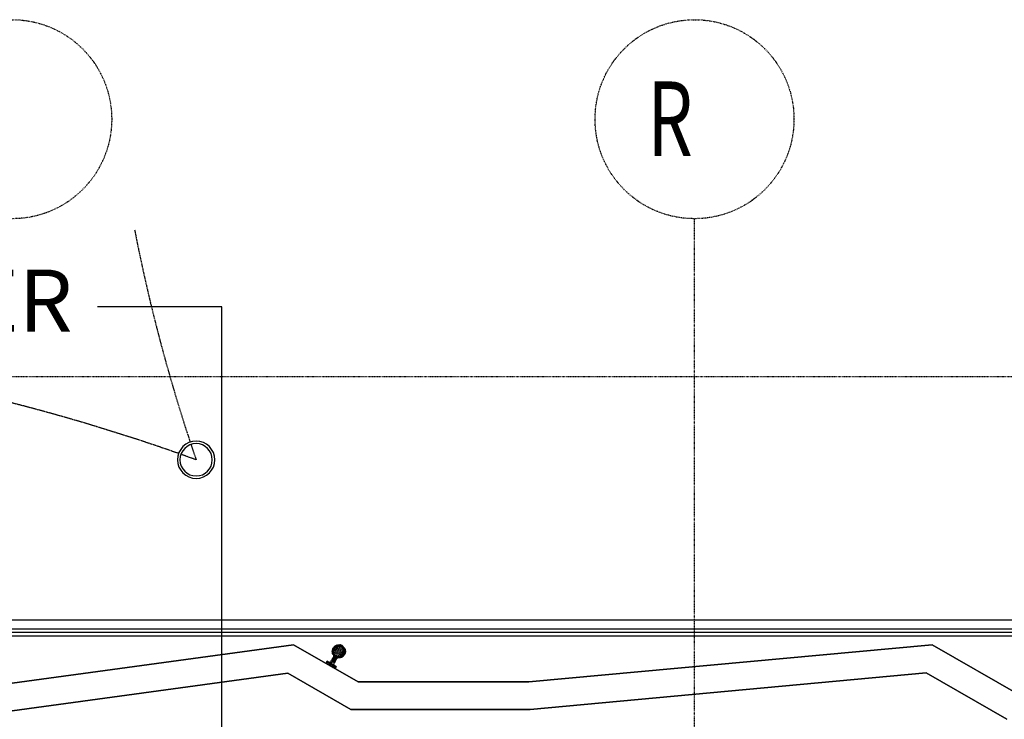
# Model space of a CAD drawing. Extents: x -5450 to 55500, y -7366 to 70929.
# Drawn here: x 28737 to 32697, y 17992 to 20805 of the extents above; entities that cross this region are included whole.
import ezdxf

# ---------------------------------------------------------------- set-up
doc = ezdxf.new("R2010")
doc.units = 0
doc.linetypes.add('X-2499-1C$0$EDG-1DOT-2', pattern=[5, 2, -1.4, 0.2, -1.4])
doc.linetypes.add('X-2499-1C$0$EDG-DASH-3', pattern=[4.5, 3, -1.5])
for name, color, linetype in [('NOT-25TXT', 4, 'CONTINUOUS'), ('X-2499-1C$0$A-FLOR', 31, 'X-2499-1C$0$EDG-DASH-3'), ('X-2499-1C$0$A-FLOR-OTLN', 31, 'X-2499-1C$0$EDG-DASH-3'), ('X-2499-1C$0$A-WALL-2', 8, 'CONTINUOUS'), ('X-2499-1C$0$E-LITE-EQPM', 31, 'X-2499-1C$0$EDG-DASH-3'), ('X-2499-1C$0$RCP-LINEJAN20', 11, 'CONTINUOUS'), ('X-2499-1C$0$S-COLS', 8, 'CONTINUOUS'), ('X-2499-1C$0$S-GRID-1', 133, 'X-2499-1C$0$EDG-1DOT-2'), ('X-2499-1C$0$S-GRID-IDEN', 133, 'X-2499-1C$0$EDG-1DOT-2'), ('X-2499-1C$0$S-GRID-IDEN-1', 133, 'X-2499-1C$0$EDG-1DOT-2'), ('X-XREF', 7, 'CONTINUOUS')]:
    doc.layers.add(name, color=color, linetype=linetype)
doc.styles.add('EDG', font='edg.shx', dxfattribs={"width": 0.9})
doc.styles.add('X-2499-1C$0$EDG', font='edg.shx', dxfattribs={"width": 0.9})

# ---------------------------------------------------------------- blocks, each defined once
blk = doc.blocks.new('X-2499-1C')
at = {"layer": 'X-2499-1C$0$A-FLOR'}
for points in [[(29199.2, 19960.1), (29255.5, 19670.9), (29330.4, 19385.4), (29423.1, 19105.6)], [(29426.2, 19096.2), (29433, 19075.9), (29439.9, 19055.7), (29446.8, 19035.4)], [(29446.8, 19035.4), (29426.7, 19042.7), (29406.5, 19050), (29386.2, 19057.1)]]:
    blk.add_open_spline(points, degree=3, dxfattribs=at)
blk.add_open_spline([(29376.9, 19060.4), (28964.2, 19205.7), (28290.6, 19382.1), (27601.2, 19469.1), (27345.2, 19489)], degree=3, knots=[-0.9866224, -0.9866224, -0.9866224, -0.9866224, -0.75, -0.6111111, -0.6111111, -0.6111111, -0.6111111], dxfattribs=at)
at = {"layer": 'X-2499-1C$0$A-FLOR-OTLN'}
blk.add_line((6918.5, 18392), (41557.1, 18392), dxfattribs=at)
at = {"layer": 'X-2499-1C$0$A-WALL-2'}
for p, q in [((29838.3, 18292), (28447, 18101.7)), ((30098.1, 18142), (29838.3, 18292)), ((32407.5, 18292), (30785, 18142)), ((32762.1, 18087.3), (32407.5, 18292)), ((28461.9, 17992.7), (29815.9, 18177.9)), ((29815.9, 18177.9), (30068.6, 18032)), ((30790.1, 18032), (32382.8, 18179.2)), ((32382.8, 18179.2), (32707.1, 17992)), ((30785, 18142), (30098.1, 18142)), ((30068.6, 18032), (30790.1, 18032))]:
    blk.add_line(p, q, dxfattribs=at)
at = {"layer": 'X-2499-1C$0$E-LITE-EQPM'}
for p, q in [((29995.5, 18274.2), (29993.9, 18265.1)), ((29993.9, 18265.1), (29997.5, 18273.4)), ((29995.5, 18255.9), (29993.9, 18265.1)), ((29996.1, 18265.1), (29993.9, 18265.1)), ((29995.5, 18274.2), (30000.1, 18282.2)), ((29995.5, 18274.2), (30001.8, 18280.8)), ((29995.5, 18274.2), (29997.5, 18273.4)), ((29995.5, 18255.9), (29996.1, 18265.1)), ((29995.5, 18255.9), (29997.5, 18256.7)), ((30000.1, 18247.9), (29995.5, 18255.9)), ((29996.1, 18265.1), (29997.5, 18273.4)), ((29996.1, 18265.1), (30000.8, 18272.2)), ((29996.1, 18265.1), (29997.5, 18256.7)), ((29996.1, 18265.1), (29999.6, 18265.1)), ((29997.5, 18273.4), (30001.8, 18280.8)), ((29997.5, 18273.4), (30004.5, 18278.6)), ((29997.5, 18273.4), (30000.8, 18272.2)), ((29997.5, 18256.7), (29999.6, 18265.1)), ((30000.8, 18257.9), (29997.5, 18256.7)), ((30001.8, 18249.3), (29997.5, 18256.7)), ((30000.1, 18247.9), (29997.5, 18256.7)), ((30010.1, 18283.2), (29999.6, 18265.1)), ((29999.6, 18265.1), (30004.5, 18278.6)), ((29999.6, 18265.1), (30000.8, 18272.2)), ((30000.8, 18272.2), (29999.6, 18265.1)), ((30000.8, 18257.9), (29999.6, 18265.1)), ((30000.8, 18257.9), (29999.6, 18265.1)), ((30000.1, 18282.2), (30007.2, 18288.2)), ((30000.1, 18282.2), (30008.3, 18286.3)), ((30000.1, 18282.2), (30001.8, 18280.8)), ((30016.9, 18285.7), (30000.8, 18257.9)), ((30010.1, 18283.2), (30000.8, 18257.9)), ((30000.8, 18272.2), (30004.5, 18278.6)), ((30000.8, 18272.2), (30004.5, 18278.6)), ((30004.5, 18251.6), (30000.8, 18257.9)), ((30001.8, 18249.3), (30000.8, 18257.9)), ((30004.5, 18251.6), (30000.8, 18257.9)), ((30001.8, 18280.8), (30008.3, 18286.3)), ((30001.8, 18280.8), (30010.1, 18283.2)), ((30004.5, 18278.6), (30001.8, 18280.8)), ((30024.2, 18285.7), (30004.5, 18251.6)), ((30004.5, 18251.6), (30016.9, 18285.7)), ((30004.5, 18278.6), (30010.1, 18283.2)), ((30010.1, 18283.2), (30004.5, 18278.6)), ((30007.2, 18288.2), (30015.9, 18291.4)), ((30007.2, 18288.2), (30016.3, 18289.2)), ((30008.3, 18286.3), (30007.2, 18288.2)), ((30008.3, 18286.3), (30016.3, 18289.2)), ((30008.3, 18286.3), (30010.1, 18283.2)), ((30008.3, 18286.3), (30016.9, 18285.7)), ((30010.1, 18283.2), (30016.9, 18285.7)), ((30016.9, 18285.7), (30010.1, 18283.2)), ((30024.2, 18285.7), (30010.1, 18246.9)), ((30031.1, 18283.2), (30010.1, 18246.9)), ((30015.9, 18291.4), (30025.2, 18291.4)), ((30016.3, 18289.2), (30015.9, 18291.4)), ((30015.9, 18291.4), (30024.8, 18289.2)), ((30016.3, 18289.2), (30016.9, 18285.7)), ((30016.3, 18289.2), (30024.2, 18285.7)), ((30016.3, 18289.2), (30024.8, 18289.2)), ((30016.9, 18285.7), (30024.2, 18285.7)), ((30024.2, 18285.7), (30016.9, 18285.7)), ((30031.1, 18283.2), (30016.9, 18244.4)), ((30016.9, 18244.4), (30036.7, 18278.6)), ((30024.2, 18285.7), (30024.8, 18289.2)), ((30031.1, 18283.2), (30024.2, 18285.7)), ((30031.1, 18283.2), (30024.2, 18285.7)), ((30036.7, 18278.6), (30024.2, 18244.4)), ((30024.2, 18244.4), (30040.3, 18272.2)), ((30024.8, 18289.2), (30025.2, 18291.4)), ((30031.1, 18283.2), (30024.8, 18289.2)), ((30032.8, 18286.3), (30024.8, 18289.2)), ((30033.9, 18288.2), (30025.2, 18291.4)), ((30032.8, 18286.3), (30025.2, 18291.4)), ((30031.1, 18283.2), (30032.8, 18286.3)), ((30031.1, 18283.2), (30036.7, 18278.6)), ((30031.1, 18283.2), (30036.7, 18278.6)), ((30040.3, 18272.2), (30031.1, 18246.9)), ((30031.1, 18246.9), (30041.6, 18265.1)), ((30033.9, 18288.2), (30032.8, 18286.3)), ((30039.4, 18280.8), (30032.8, 18286.3)), ((30032.8, 18286.3), (30036.7, 18278.6)), ((30033.9, 18288.2), (30041, 18282.2)), ((30033.9, 18288.2), (30039.4, 18280.8)), ((30039.4, 18280.8), (30036.7, 18278.6)), ((30036.7, 18278.6), (30040.3, 18272.2)), ((30036.7, 18278.6), (30040.3, 18272.2)), ((30041.6, 18265.1), (30036.7, 18251.6)), ((30040.3, 18257.9), (30036.7, 18251.6)), ((30040.3, 18257.9), (30036.7, 18251.6)), ((30043.6, 18256.7), (30036.7, 18251.6)), ((30039.4, 18280.8), (30041, 18282.2)), ((30039.4, 18280.8), (30043.6, 18273.4)), ((30039.4, 18280.8), (30040.3, 18272.2)), ((30043.6, 18256.7), (30039.4, 18249.3)), ((30045.7, 18255.9), (30039.4, 18249.3)), ((30043.6, 18273.4), (30040.3, 18272.2)), ((30040.3, 18272.2), (30041.6, 18265.1)), ((30040.3, 18272.2), (30041.6, 18265.1)), ((30041.6, 18265.1), (30040.3, 18257.9)), ((30045.1, 18265.1), (30040.3, 18257.9)), ((30040.3, 18257.9), (30041.6, 18265.1)), ((30043.6, 18256.7), (30040.3, 18257.9)), ((30041, 18282.2), (30045.7, 18274.2)), ((30041, 18282.2), (30043.6, 18273.4)), ((30045.7, 18255.9), (30041, 18247.9)), ((30043.6, 18273.4), (30041.6, 18265.1)), ((30041.6, 18265.1), (30045.1, 18265.1)), ((30043.6, 18273.4), (30045.7, 18274.2)), ((30043.6, 18273.4), (30045.1, 18265.1)), ((30045.1, 18265.1), (30043.6, 18256.7)), ((30047.3, 18265.1), (30043.6, 18256.7)), ((30045.7, 18255.9), (30043.6, 18256.7)), ((30045.7, 18274.2), (30045.1, 18265.1)), ((30045.1, 18265.1), (30047.3, 18265.1)), ((30045.7, 18274.2), (30047.3, 18265.1)), ((30047.3, 18265.1), (30045.7, 18255.9)), ((29973.1, 18225.9), (29968.4, 18218)), ((29968.4, 18218), (29970.7, 18216.7)), ((29968.8, 18216.7), (29969.3, 18217.5)), ((29971.4, 18216.3), (29968.8, 18216.7)), ((29969.3, 18217.5), (29971.4, 18216.3)), ((29969.3, 18217.5), (29971, 18215.4)), ((29973.1, 18225.9), (29970.7, 18216.7)), ((29975.4, 18224.6), (29970.7, 18216.7)), ((29970.7, 18216.7), (29974.9, 18214.3)), ((29971.4, 18216.3), (29971, 18215.4)), ((29971.4, 18216.3), (29971, 18215.4)), ((29971.4, 18216.3), (29975, 18213.1)), ((29991.9, 18215.4), (29973.1, 18225.9)), ((29991.9, 18215.4), (29973.1, 18225.9)), ((29973.1, 18225.9), (29975.4, 18224.6)), ((29975.4, 18224.6), (29974.9, 18214.3)), ((29974.9, 18214.3), (29979.6, 18222.1)), ((29991.9, 18215.4), (29975.4, 18224.6)), ((29991.9, 18215.4), (29975.4, 18224.6)), ((29975.4, 18224.6), (29979.6, 18222.1)), ((29991.9, 18215.4), (29979.6, 18222.1)), ((29991.9, 18215.4), (29979.6, 18222.1)), ((29979.6, 18222.1), (29985.3, 18218.8)), ((29979.6, 18222.1), (29980.7, 18211)), ((29985.3, 18218.8), (29980.7, 18211)), ((29991.7, 18215.1), (29985.3, 18218.8)), ((29991.9, 18215.4), (29985.3, 18218.8)), ((29991.9, 18215.4), (29985.3, 18218.8)), ((29985.3, 18218.8), (29987.2, 18207.2)), ((29985.4, 18219.2), (29991.8, 18230.3)), ((29985.4, 18219.2), (29998.3, 18226.5)), ((29997.9, 18225.8), (29985.4, 18219.2)), ((30004.4, 18222.1), (29985.4, 18219.2)), ((29998.4, 18211.7), (29985.4, 18219.2)), ((29998.3, 18226.5), (29991.8, 18230.3)), ((29993.6, 18233.4), (29992.1, 18230.7)), ((29998.6, 18226.9), (29992.1, 18230.7)), ((29993.6, 18233.4), (29995.4, 18236.5)), ((29993.6, 18233.4), (29998.6, 18226.9)), ((29993.6, 18233.4), (30000.1, 18229.6)), ((29995.4, 18236.5), (29997.2, 18239.6)), ((30000.1, 18229.6), (29995.4, 18236.5)), ((30001.9, 18232.8), (29995.4, 18236.5)), ((29998.8, 18242.4), (29997.2, 18239.6)), ((30003.7, 18235.9), (29997.2, 18239.6)), ((30001.9, 18232.8), (29997.2, 18239.6)), ((29997.9, 18225.8), (29998.3, 18226.5)), ((30004.4, 18222.1), (29997.9, 18225.8)), ((29997.9, 18225.8), (30004.4, 18222.1)), ((30004.4, 18222.1), (29998.4, 18211.7)), ((30000.1, 18229.6), (29998.6, 18226.9)), ((29998.6, 18226.9), (30000.1, 18229.6)), ((30005, 18223.2), (29998.6, 18226.9)), ((29998.6, 18226.9), (30001.3, 18223.9)), ((29998.8, 18242.4), (30000, 18244.4)), ((30003.7, 18235.9), (29998.8, 18242.4)), ((30005.3, 18238.6), (29998.8, 18242.4)), ((30000, 18244.4), (30000.6, 18245.5)), ((30005.3, 18238.6), (30000, 18244.4)), ((30006.5, 18240.6), (30000, 18244.4)), ((30001.8, 18249.3), (30000.1, 18247.9)), ((30007.2, 18241.9), (30000.1, 18247.9)), ((30000.1, 18229.6), (30001.9, 18232.8)), ((30000.1, 18229.6), (30001.9, 18232.8)), ((30000.1, 18229.6), (30005, 18223.2)), ((30000.1, 18229.6), (30006.6, 18225.9)), ((30007.1, 18241.7), (30000.6, 18245.5)), ((30007.1, 18241.7), (30000.6, 18245.5)), ((30006.5, 18240.6), (30000.6, 18245.5)), ((30001.8, 18249.3), (30004.5, 18251.6)), ((30007.2, 18241.9), (30001.8, 18249.3)), ((30001.8, 18249.3), (30008.3, 18243.8)), ((30003.7, 18235.9), (30001.9, 18232.8)), ((30003.7, 18235.9), (30001.9, 18232.8)), ((30006.6, 18225.9), (30001.9, 18232.8)), ((30001.9, 18232.8), (30008.4, 18229)), ((30003.6, 18220.7), (30003, 18219.5)), ((30003.9, 18221.1), (30003.3, 18220.1)), ((30005.3, 18238.6), (30003.7, 18235.9)), ((30003.7, 18235.9), (30005.3, 18238.6)), ((30010.2, 18232.1), (30003.7, 18235.9)), ((30003.7, 18235.9), (30008.4, 18229)), ((30010.1, 18246.9), (30004.5, 18251.6)), ((30008.3, 18243.8), (30004.5, 18251.6)), ((30010.1, 18246.9), (30004.5, 18251.6)), ((30005, 18223.2), (30006.6, 18225.9)), ((30005.3, 18238.6), (30010.2, 18232.1)), ((30005.3, 18238.6), (30011.8, 18234.9)), ((30005.7, 18239.3), (30007.4, 18242.3)), ((30013.6, 18240.2), (30005.7, 18239.3)), ((30012.2, 18235.5), (30005.7, 18239.3)), ((30006.6, 18225.9), (30008.4, 18229)), ((30007.2, 18241.9), (30008.3, 18243.8)), ((30007.2, 18241.9), (30015.9, 18238.8)), ((30008.9, 18241.9), (30007.4, 18242.3)), ((30010.1, 18246.9), (30008.3, 18243.8)), ((30016.3, 18240.9), (30008.3, 18243.8)), ((30014, 18240), (30008.3, 18243.8)), ((30010.2, 18232.1), (30008.4, 18229)), ((30011.8, 18234.9), (30010, 18236.8)), ((30016.9, 18244.4), (30010.1, 18246.9)), ((30016.3, 18240.9), (30010.1, 18246.9)), ((30016.9, 18244.4), (30010.1, 18246.9)), ((30010.2, 18232.1), (30011.8, 18234.9)), ((30015.3, 18240.4), (30012.2, 18235.5)), ((30015.3, 18240), (30012.2, 18235.5)), ((30015.3, 18240.4), (30013, 18236.9)), ((30015.3, 18240.3), (30013, 18236.9)), ((30015.3, 18240.3), (30013.6, 18238)), ((30013.6, 18238), (30015.3, 18240.2)), ((30013.6, 18238), (30015.3, 18240.2)), ((30013.7, 18237.9), (30015.3, 18240)), ((30013.9, 18238.1), (30015.3, 18240.1)), ((30016.3, 18240.9), (30015.9, 18238.8)), ((30025.2, 18238.8), (30015.9, 18238.8)), ((30016.3, 18240.9), (30016.9, 18244.4)), ((30025.2, 18238.8), (30016.3, 18240.9)), ((30016.3, 18240.9), (30024.8, 18240.9)), ((30024.2, 18244.4), (30016.9, 18244.4)), ((30024.8, 18240.9), (30016.9, 18244.4)), ((30016.9, 18244.4), (30024.2, 18244.4)), ((30031.1, 18246.9), (30024.2, 18244.4)), ((30024.2, 18244.4), (30031.1, 18246.9)), ((30032.8, 18243.8), (30024.2, 18244.4)), ((30024.2, 18244.4), (30024.8, 18240.9)), ((30032.8, 18243.8), (30024.8, 18240.9)), ((30033.9, 18241.9), (30024.8, 18240.9)), ((30025.2, 18238.8), (30024.8, 18240.9)), ((30033.9, 18241.9), (30025.2, 18238.8)), ((30036.7, 18251.6), (30031.1, 18246.9)), ((30031.1, 18246.9), (30036.7, 18251.6)), ((30039.4, 18249.3), (30031.1, 18246.9)), ((30032.8, 18243.8), (30031.1, 18246.9)), ((30039.4, 18249.3), (30032.8, 18243.8)), ((30041, 18247.9), (30032.8, 18243.8)), ((30032.8, 18243.8), (30033.9, 18241.9)), ((30041, 18247.9), (30033.9, 18241.9)), ((30039.4, 18249.3), (30036.7, 18251.6)), ((30041, 18247.9), (30039.4, 18249.3)), ((29975.5, 18213.9), (29971, 18215.4)), ((29974.9, 18214.3), (29980.7, 18211)), ((29975, 18213.1), (29975.5, 18213.9)), ((29976.1, 18213.5), (29980.5, 18209.9)), ((29980.5, 18209.9), (29981, 18210.8)), ((29987.2, 18207.2), (29980.7, 18211)), ((29986.7, 18206.3), (29981, 18210.8)), ((29987.2, 18207.2), (29986.7, 18206.3)), ((29991.7, 18215.1), (29987.2, 18207.2)), ((29993.7, 18203.4), (29987.2, 18207.2)), ((29987.2, 18207.2), (29992.9, 18202.8)), ((29991.7, 18215.1), (29991.9, 18215.4)), ((29991.9, 18215.4), (29991.7, 18215.1)), ((29991.7, 18215.1), (29993.7, 18203.4)), ((29991.7, 18215.1), (29998.2, 18211.4)), ((29991.9, 18215.4), (30010.4, 18204.4)), ((29991.9, 18215.4), (30010.4, 18204.4)), ((29998.2, 18211.4), (29991.9, 18215.4)), ((30003.9, 18208.1), (29991.9, 18215.4)), ((29991.9, 18215.4), (30008.1, 18205.7)), ((29991.9, 18215.4), (30003.9, 18208.1)), ((29991.9, 18215.4), (30008.1, 18205.7)), ((29991.9, 18215.4), (29998.2, 18211.4)), ((29992.9, 18202.8), (29993.4, 18203.6)), ((29993.4, 18203.6), (29998.3, 18199.6)), ((29993.7, 18203.4), (29998.2, 18211.4)), ((29993.7, 18203.4), (29999.4, 18200.1)), ((29998.2, 18211.4), (30003.9, 18208.1)), ((29998.2, 18211.4), (29999.4, 18200.1)), ((29998.9, 18200.5), (29998.3, 18199.6)), ((30002.9, 18198.1), (29998.3, 18199.6)), ((29998.9, 18200.5), (30002.4, 18197.3)), ((30003.9, 18208.1), (29999.4, 18200.1)), ((29999.4, 18200.1), (30003.7, 18197.7)), ((30002.9, 18198.1), (30002.4, 18197.3)), ((30002.9, 18198.1), (30002.4, 18197.3)), ((30005.1, 18196.9), (30002.4, 18197.3)), ((30002.9, 18198.1), (30005.1, 18196.9)), ((30002.9, 18198.1), (30004.5, 18196)), ((30003.9, 18208.1), (30003.7, 18197.7)), ((30008.1, 18205.7), (30003.7, 18197.7)), ((30003.7, 18197.7), (30005.9, 18196.4)), ((30003.9, 18208.1), (30008.1, 18205.7)), ((30004.5, 18196), (30005.1, 18196.9)), ((30008.1, 18205.7), (30005.9, 18196.4)), ((30010.4, 18204.4), (30005.9, 18196.4)), ((30008.1, 18205.7), (30010.4, 18204.4))]:
    blk.add_line(p, q, dxfattribs=at)
at = {"layer": 'X-2499-1C$0$RCP-LINEJAN20'}
for p, q in [((-400, 18392), (41957.1, 18392)), ((-364.1, 18356.1), (41921.2, 18356.1)), ((-350, 18342), (41907.1, 18342)), ((-335.8, 18327.8), (41892.9, 18327.8)), ((28447, 18101.7), (29838.3, 18292)), ((29838.3, 18292), (30098.1, 18142)), ((30785, 18142), (32407.5, 18292)), ((32407.5, 18292), (32762.1, 18087.3)), ((29815.9, 18177.9), (28461.9, 17992.7)), ((30068.6, 18032), (29815.9, 18177.9)), ((32382.8, 18179.2), (30790.1, 18032)), ((32707.1, 17992), (32382.8, 18179.2)), ((30098.1, 18142), (30785, 18142)), ((30790.1, 18032), (30068.6, 18032))]:
    blk.add_line(p, q, dxfattribs=at)
at = {"layer": 'X-2499-1C$0$S-COLS'}
for radius, start, end in [(75, 0, 180), (65, 0, 180), (75, 180, 0), (65, 180, 0)]:
    blk.add_arc((29446.8, 19035.4), radius, start, end, dxfattribs=at)
at = {"layer": 'X-2499-1C$0$S-GRID-1'}
for p, q in [((31451.1, -7365.7), (31451.1, 20004.7)), ((52210.2, 19369), (-860, 19369))]:
    blk.add_line(p, q, dxfattribs=at)
at = {"layer": 'X-2499-1C$0$S-GRID-IDEN'}
for centre in [(28707.1, 20404.7), (31451.1, 20404.7)]:
    blk.add_circle(centre, 400, dxfattribs=at)
at = {"layer": 'X-2499-1C$0$S-GRID-IDEN-1', "style": 'X-2499-1C$0$EDG', "width": 0.7}
blk.add_text('R', height=300, dxfattribs=at).set_placement((31262.5, 20256.5))

msp = doc.modelspace()

# ---------------------------------------------------------------- linework, layer by layer
at = {"layer": 'NOT-25TXT'}
for p, q in [((29550, 19650), (29050, 19650)), ((29550, 15550), (29550, 19650))]:
    msp.add_line(p, q, dxfattribs=at)

# ---------------------------------------------------------------- block references
at = {"layer": 'X-XREF'}
msp.add_blockref('X-2499-1C', (0, 0), dxfattribs=at)

# ---------------------------------------------------------------- texts
at = {"layer": 'NOT-25TXT', "insert": (28950, 19800), "char_height": 250, "attachment_point": 3, "style": 'EDG'}
msp.add_mtext_dynamic_manual_height_columns('ELECTRICAL RISER', width=3450, gutter_width=1250, heights=[0], dxfattribs=at)

doc.saveas('drawing.dxf')
